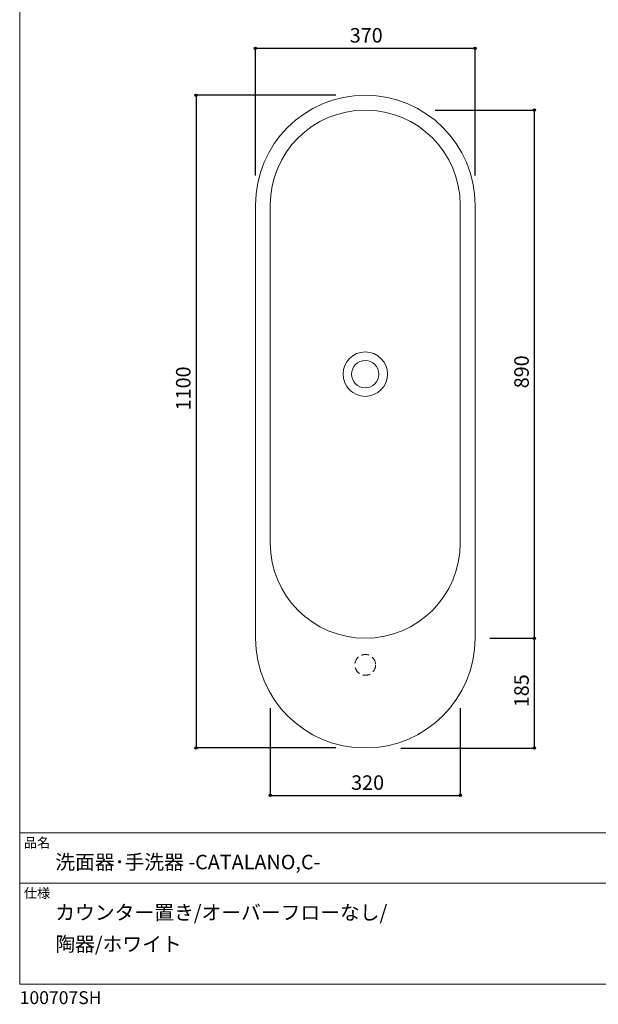
# Model space of a CAD drawing. Units: millimetres. Extents: x -975 to 975, y -1428 to 1406.
# Drawn here: x -975 to 0, y -1428 to 231 of the extents above; entities that cross this region are included whole.
import ezdxf

# ---------------------------------------------------------------- set-up
doc = ezdxf.new("R2010")
doc.units = ezdxf.units.MM
doc.header["$LTSCALE"] = 50.8
doc.header["$PDMODE"] = 1
doc.header["$PDSIZE"] = -2
doc.linetypes.add('STYLE_01', pattern=[0.375, 0.25, -0.125])
for name, color, linetype in [('ADF70-1304', 7, 'Continuous'), ('notes', 7, 'Continuous'), ('template', 7, 'Continuous')]:
    doc.layers.add(name, color=color, linetype=linetype)
doc.styles.add('ＭＳ ゴシック', font='txt', dxfattribs={"bigfont": 'ＭＳ ゴシック'})
doc.dimstyles.new('tform線あり', dxfattribs={"dimtxt": 24.432617, "dimasz": 3.999756, "dimexe": 0, "dimexo": 25, "dimgap": 0.5, "dimtad": 1, "dimdec": 1, "dimzin": 11, "dimdsep": 46, "dimtxsty": 'ＭＳ ゴシック', "dimblk": 'DOT', "dimcen": 0, "dimazin": 0, "dimtfac": 0.8, "dimtdec": 1, "dimtix": 1, "dimtmove": 0, "dimatfit": 0, "dimldrblk": 'DOT', "dimfxl": 1, "dimfrac": 2, "dimtolj": 1, "dimtzin": 11, "dimarcsym": 0})

# ---------------------------------------------------------------- blocks, each defined once
blk = doc.blocks.new('*D8')
at = {"linetype": 'Continuous', "lineweight": -2}
h = blk.add_hatch(color=0, dxfattribs=at)
edge = h.paths.add_edge_path()
edge.add_arc((-577.7, 183.3), 2, 0, 360, ccw=False)
h = blk.add_hatch(color=0, dxfattribs=at)
edge = h.paths.add_edge_path()
edge.add_arc((-207.7, 183.3), 2, 0, 360, ccw=False)
at = {"color": 0, "linetype": 'Continuous', "lineweight": -2}
for p, q in [((-577.7, -31), (-577.7, 183.3)), ((-577.7, 183.3), (-207.7, 183.3)), ((-207.7, -31), (-207.7, 183.3))]:
    blk.add_line(p, q, dxfattribs=at)
for centre in [(-577.7, 183.3), (-207.7, 183.3)]:
    blk.add_circle(centre, 2, dxfattribs=at)
at = {"layer": 'Defpoints', "color": 0, "lineweight": 0}
for p in [(-577.7, 183.3), (-577.7, -56), (-207.7, -56)]:
    blk.add_point(p, dxfattribs=at)
at = {"color": 0, "insert": (-418.8, 217.2), "char_height": 24.43, "attachment_point": 1, "line_spacing_factor": 0.782827, "style": 'ＭＳ ゴシック'}
blk.add_mtext('370', dxfattribs=at)
blk = doc.blocks.new('_DOT')
at = {"color": 0, "linetype": 'ByBlock', "lineweight": -2}
blk.add_line((-0.5, 0), (-1, 0), dxfattribs=at)
at = {"color": 0, "linetype": 'ByBlock', "lineweight": -2, "const_width": 0.5}
blk.add_lwpolyline([(-0.25, 0, 1), (0.25, 0, 1)], format="xyb", close=True, dxfattribs=at)
blk = doc.blocks.new('*D9')
at = {"linetype": 'Continuous', "lineweight": -2}
h = blk.add_hatch(color=0, dxfattribs=at)
edge = h.paths.add_edge_path()
edge.add_arc((-107.7, -811), 2, 0, 360, ccw=False)
h = blk.add_hatch(color=0, dxfattribs=at)
edge = h.paths.add_edge_path()
edge.add_arc((-107.7, -996.1), 2, 0, 360, ccw=False)
at = {"color": 0, "linetype": 'Continuous', "lineweight": -2}
for p, q in [((-172.9, -811), (-107.7, -811)), ((-107.7, -996.1), (-107.7, -811)), ((-333, -996.1), (-107.7, -996.1))]:
    blk.add_line(p, q, dxfattribs=at)
for centre in [(-107.7, -811), (-107.7, -996.1)]:
    blk.add_circle(centre, 2, dxfattribs=at)
at = {"layer": 'Defpoints', "color": 0, "lineweight": 0}
for p in [(-197.9, -811), (-358, -996.1), (-107.7, -996.1)]:
    blk.add_point(p, dxfattribs=at)
at = {"color": 0, "insert": (-141.6, -927.3), "char_height": 24.43, "attachment_point": 1, "rotation": 90, "line_spacing_factor": 0.782827, "style": 'ＭＳ ゴシック'}
blk.add_mtext('185', dxfattribs=at)
blk = doc.blocks.new('*D10')
at = {"linetype": 'Continuous', "lineweight": -2}
h = blk.add_hatch(color=0, dxfattribs=at)
edge = h.paths.add_edge_path()
edge.add_arc((-552.7, -1076), 2, 0, 360, ccw=False)
h = blk.add_hatch(color=0, dxfattribs=at)
edge = h.paths.add_edge_path()
edge.add_arc((-232.7, -1076), 2, 0, 360, ccw=False)
at = {"color": 0, "linetype": 'Continuous', "lineweight": -2}
for p, q in [((-552.7, -928.9), (-552.7, -1076)), ((-232.7, -928.9), (-232.7, -1076)), ((-552.7, -1076), (-232.7, -1076))]:
    blk.add_line(p, q, dxfattribs=at)
for centre in [(-552.7, -1076), (-232.7, -1076)]:
    blk.add_circle(centre, 2, dxfattribs=at)
at = {"layer": 'Defpoints', "color": 0, "lineweight": 0}
for p in [(-552.7, -903.9), (-232.7, -903.9), (-552.7, -1076)]:
    blk.add_point(p, dxfattribs=at)
at = {"color": 0, "insert": (-416.5, -1042.1), "char_height": 24.43, "attachment_point": 1, "line_spacing_factor": 0.782827, "style": 'ＭＳ ゴシック'}
blk.add_mtext('320', dxfattribs=at)
blk = doc.blocks.new('*D17')
at = {"linetype": 'Continuous', "lineweight": -2}
h = blk.add_hatch(color=0, dxfattribs=at)
edge = h.paths.add_edge_path()
edge.add_arc((-677.7, 104), 2, 0, 360, ccw=False)
h = blk.add_hatch(color=0, dxfattribs=at)
edge = h.paths.add_edge_path()
edge.add_arc((-677.7, -996), 2, 0, 360, ccw=False)
at = {"color": 0, "linetype": 'Continuous', "lineweight": -2}
for p, q in [((-442.4, 104), (-677.7, 104)), ((-677.7, 104), (-677.7, -996)), ((-442.4, -996), (-677.7, -996))]:
    blk.add_line(p, q, dxfattribs=at)
for centre in [(-677.7, 104), (-677.7, -996)]:
    blk.add_circle(centre, 2, dxfattribs=at)
at = {"layer": 'Defpoints', "color": 0, "lineweight": 0}
for p in [(-677.7, 104), (-417.4, 104), (-417.4, -996)]:
    blk.add_point(p, dxfattribs=at)
at = {"color": 0, "insert": (-711.6, -427), "char_height": 24.43, "attachment_point": 1, "rotation": 90, "line_spacing_factor": 0.782827, "style": 'ＭＳ ゴシック'}
blk.add_mtext('1100', dxfattribs=at)
blk = doc.blocks.new('*D18')
at = {"linetype": 'Continuous', "lineweight": -2}
h = blk.add_hatch(color=0, dxfattribs=at)
edge = h.paths.add_edge_path()
edge.add_arc((-107.7, 79), 2, 0, 360, ccw=False)
h = blk.add_hatch(color=0, dxfattribs=at)
edge = h.paths.add_edge_path()
edge.add_arc((-107.7, -811), 2, 0, 360, ccw=False)
at = {"color": 0, "linetype": 'Continuous', "lineweight": -2}
for p, q in [((-274.8, 79), (-107.7, 79)), ((-107.7, -811), (-107.7, 79)), ((-182.7, -811), (-107.7, -811))]:
    blk.add_line(p, q, dxfattribs=at)
for centre in [(-107.7, 79), (-107.7, -811)]:
    blk.add_circle(centre, 2, dxfattribs=at)
at = {"layer": 'Defpoints', "color": 0, "lineweight": 0}
for p in [(-299.8, 79), (-207.7, -811), (-107.7, -811)]:
    blk.add_point(p, dxfattribs=at)
at = {"color": 0, "insert": (-141.6, -389.8), "char_height": 24.43, "attachment_point": 1, "rotation": 90, "line_spacing_factor": 0.782827, "style": 'ＭＳ ゴシック'}
blk.add_mtext('890', dxfattribs=at)

msp = doc.modelspace()

# ---------------------------------------------------------------- linework, layer by layer
at = {"layer": 'ADF70-1304', "color": 7, "linetype": 'Continuous', "lineweight": 15}
for p, q in [((-577.7, -811.01), (-577.7, -81.01)), ((-577.7, -811.01), (-577.7, -81.01)), ((-552.7, -651.01), (-552.7, -81.01)), ((-552.7, -651.01), (-552.7, -81.01)), ((-232.7, -81.01), (-232.7, -651.01)), ((-232.7, -81.01), (-232.7, -651.01)), ((-207.7, -81.01), (-207.7, -811.01)), ((-207.7, -81.01), (-207.7, -811.01))]:
    msp.add_line(p, q, dxfattribs=at)
for radius in [37.5, 37.5, 23, 23]:
    msp.add_circle((-392.7, -365.99), radius, dxfattribs=at)
at = {"layer": 'ADF70-1304', "color": 7, "linetype": 'STYLE_01', "lineweight": 15}
msp.add_circle((-392.7, -856.01), 17.5, dxfattribs=at)
msp.add_circle((-392.7, -856.01), 17.5, dxfattribs=at)
at = {"layer": 'ADF70-1304', "color": 7, "linetype": 'Continuous', "lineweight": 15}
for centre, radius, start, end in [((-392.7, -81.01), 185, 0, 180), ((-392.7, -81.01), 185, 0, 180), ((-392.7, -81.01), 160, 0, 180), ((-392.7, -81.01), 160, 0, 180), ((-392.7, -651.01), 160, 180, 0), ((-392.7, -651.01), 160, 180, 0), ((-392.7, -811.01), 185, 180, 0), ((-392.7, -811.01), 185, 180, 0)]:
    msp.add_arc(centre, radius, start, end, dxfattribs=at)
at = {"layer": 'template', "color": 7, "linetype": 'Continuous', "lineweight": 5}
for p, q in [((975, -1139), (-975, -1139)), ((975, -1224), (-975, -1224))]:
    msp.add_line(p, q, dxfattribs=at)
at = {"layer": 'template', "color": 7, "linetype": 'Continuous', "lineweight": 5, "flags": 128}
msp.add_lwpolyline([(975, 1406), (-975, 1406), (-975, -1394), (975, -1394), (975, 1406)], dxfattribs=at)

# ---------------------------------------------------------------- texts
at = {"layer": 'template', "color": 7, "attachment_point": 1, "style": 'ＭＳ ゴシック'}
for s, insert, char_height, line_spacing_factor in [('品名', (-968, -1147.42), 16.288, 0.782827), ('洗面器･手洗器 -CATALANO,C-', (-915, -1176), 24.4326, 0.782827), ('仕様', (-968, -1232.42), 16.288, 0.782827), ('カウンター置き/オーバーフローなし/\\P陶器/ホワイト', (-915, -1261), 24.4326, 1.304711), ('100707SH', (-975, -1405.86), 21.718, 0.782827)]:
    msp.add_mtext(s, dxfattribs=dict(at, insert=insert, char_height=char_height, line_spacing_factor=line_spacing_factor))

# ---------------------------------------------------------------- dimensions: what is measured, and where the dimension line sits
at = {"layer": 'notes', "color": 7, "linetype": 'Continuous', "lineweight": 5}
dim = msp.add_linear_dim(base=(-577.7, 183.32), p1=(-207.7, -56.01), p2=(-577.7, -56.01), dimstyle='tform線あり', override={"dimgap": 5, "dimpost": '<>', "dimtxsty": 'ＭＳ ゴシック', "dimtmove": 2}, dxfattribs=at)
dim.commit()
dim.dimension.update_dxf_attribs({"geometry": '*D8', "text_midpoint": (-395.01, 188.32), "dimtype": 128})
dim = msp.add_linear_dim(base=(-677.7, 103.99), p1=(-417.39, -996.01), p2=(-417.39, 103.99), angle=90, dimstyle='tform線あり', override={"dimgap": 5, "dimpost": '<>', "dimtxsty": 'ＭＳ ゴシック', "dimtmove": 2}, dxfattribs=at)
dim.commit()
dim.dimension.update_dxf_attribs({"geometry": '*D17', "text_midpoint": (-682.7, -395.21), "dimtype": 128})
for base, p1, p2, picture, middle in [((-107.7, -811.01), (-299.83, 78.99), (-207.7, -811.01), '*D18', (-107.7, -366.01)), ((-107.7, -996.05), (-197.92, -811.01), (-357.96, -996.05), '*D9', (-107.7, -903.53))]:
    dim = msp.add_linear_dim(base=base, p1=p1, p2=p2, angle=90, dimstyle='tform線あり', override={"dimgap": 5, "dimpost": '<>', "dimtxsty": 'ＭＳ ゴシック', "dimtmove": 2}, dxfattribs=at)
    dim.commit()
    dim.dimension.update_dxf_attribs({"geometry": picture, "text_midpoint": middle})
dim = msp.add_linear_dim(base=(-552.7, -1076.01), p1=(-232.7, -903.88), p2=(-552.7, -903.88), dimstyle='tform線あり', override={"dimgap": 5, "dimpost": '<>', "dimtxsty": 'ＭＳ ゴシック', "dimtmove": 2}, dxfattribs=at)
dim.commit()
dim.dimension.update_dxf_attribs({"geometry": '*D10', "text_midpoint": (-392.7, -1076.01)})

doc.saveas('drawing.dxf')
